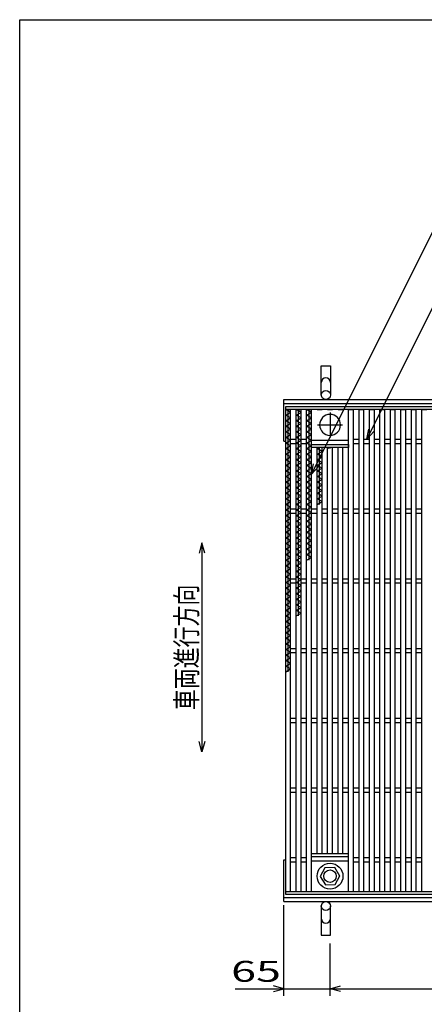
# Model space of a CAD drawing. Units: millimetres. Extents: x -182 to 173, y -128 to 105.
# Drawn here: x -173 to -115, y -36 to 105 of the extents above; entities that cross this region are included whole.
import ezdxf
from ezdxf.enums import TextEntityAlignment as Align

# ---------------------------------------------------------------- set-up
doc = ezdxf.new("R2010")
doc.units = ezdxf.units.MM
doc.header["$LTSCALE"] = 0.25
doc.linetypes.add('CENTER', pattern=[50.8, 31.75, -6.35, 6.35, -6.35])
for name, color, linetype in [('16', 7, 'Continuous'), ('19', 7, 'Continuous'), ('22', 7, 'Continuous')]:
    doc.layers.add(name, color=color, linetype=linetype)
doc.styles.add('dcStyle0', font='txt.shx', dxfattribs={"width": 0.833333, "bigfont": 'bigfont'})

msp = doc.modelspace()

# ---------------------------------------------------------------- linework, layer by layer
at = {"color": 150, "linetype": 'Continuous', "lineweight": 25}
for p, q in [((-172.9, -114.65), (-172.9, 105.35)), ((-172.9, 105.35), (173.1, 105.35))]:
    msp.add_line(p, q, dxfattribs=at)
at = {"layer": '16', "color": 3, "linetype": 'Continuous', "lineweight": 25}
for p, q in [((-134.8, 49.9), (-35.3, 49.9)), ((-134.8, 49.45), (-134.8, 49.9)), ((-35.3, 49.45), (-134.8, 49.45)), ((-134.8, -19.65), (-134.8, 49.45)), ((-134.8, 49.45), (-134.1, 49.45)), ((-134.1, 49.05), (-134.8, 49.45)), ((-134.45, 11.85), (-134.45, 49.45)), ((-134.1, -19.65), (-134.1, 49.45)), ((-133.3, -19.65), (-133.3, 49.45)), ((-133.3, 49.45), (-132.6, 49.45)), ((-132.6, 49.05), (-133.3, 49.45)), ((-132.95, 19.85), (-132.95, 49.45)), ((-132.6, -19.65), (-132.6, 49.45)), ((-131.8, -19.65), (-131.8, 49.45)), ((-131.8, 49.45), (-131.1, 49.45)), ((-131.1, 49.05), (-131.8, 49.45)), ((-131.45, 27.85), (-131.45, 49.45)), ((-131.1, -19.65), (-131.1, 49.45)), ((-130.3, 49.45), (-129.6, 49.45)), ((-128.8, 49.45), (-128.1, 49.45)), ((-127.3, 49.45), (-126.6, 49.45)), ((-125.8, -19.65), (-125.8, 49.45)), ((-125.8, 49.45), (-125.1, 49.45)), ((-125.1, -19.65), (-125.1, 49.45)), ((-124.3, -19.65), (-124.3, 49.45)), ((-124.3, 49.45), (-123.6, 49.45)), ((-123.6, -19.65), (-123.6, 49.45)), ((-122.8, -19.65), (-122.8, 49.45)), ((-122.8, 49.45), (-122.1, 49.45)), ((-122.1, -19.65), (-122.1, 49.45)), ((-121.3, -19.65), (-121.3, 49.45)), ((-121.3, 49.45), (-120.6, 49.45)), ((-120.6, -19.65), (-120.6, 49.45)), ((-119.8, -19.65), (-119.8, 49.45)), ((-119.8, 49.45), (-119.1, 49.45)), ((-119.1, -19.65), (-119.1, 49.45)), ((-118.3, -19.65), (-118.3, 49.45)), ((-118.3, 49.45), (-117.6, 49.45)), ((-117.6, -19.65), (-117.6, 49.45)), ((-116.8, -19.65), (-116.8, 49.45)), ((-116.8, 49.45), (-116.1, 49.45)), ((-116.1, -19.65), (-116.1, 49.45)), ((-115.3, -19.65), (-115.3, 49.45)), ((-115.3, 49.45), (-114.6, 49.45)), ((-134.8, 48.65), (-134.1, 49.05)), ((-134.1, 48.25), (-134.8, 48.65)), ((-134.8, 47.85), (-134.1, 48.25)), ((-133.3, 48.65), (-132.6, 49.05)), ((-132.6, 48.25), (-133.3, 48.65)), ((-133.3, 47.85), (-132.6, 48.25)), ((-131.8, 48.65), (-131.1, 49.05)), ((-131.1, 48.25), (-131.8, 48.65)), ((-131.8, 47.85), (-131.1, 48.25)), ((-134.1, 47.45), (-134.8, 47.85)), ((-134.8, 47.05), (-134.1, 47.45)), ((-134.1, 46.65), (-134.8, 47.05)), ((-134.8, 46.25), (-134.1, 46.65)), ((-132.6, 47.45), (-133.3, 47.85)), ((-133.3, 47.05), (-132.6, 47.45)), ((-132.6, 46.65), (-133.3, 47.05)), ((-133.3, 46.25), (-132.6, 46.65)), ((-131.1, 47.45), (-131.8, 47.85)), ((-131.8, 47.05), (-131.1, 47.45)), ((-131.1, 46.65), (-131.8, 47.05)), ((-131.8, 46.25), (-131.1, 46.65)), ((-134.1, 45.85), (-134.8, 46.25)), ((-134.8, 45.45), (-134.1, 45.85)), ((-134.1, 45.05), (-134.8, 45.45)), ((-134.1, 45.2), (-133.3, 45.2)), ((-132.6, 45.85), (-133.3, 46.25)), ((-133.3, 45.45), (-132.6, 45.85)), ((-132.6, 45.05), (-133.3, 45.45)), ((-132.6, 45.2), (-131.8, 45.2)), ((-131.1, 45.85), (-131.8, 46.25)), ((-131.8, 45.45), (-131.1, 45.85)), ((-131.1, 45.05), (-131.8, 45.45)), ((-125.1, 45.2), (-124.3, 45.2)), ((-123.6, 45.2), (-122.8, 45.2)), ((-122.1, 45.2), (-121.3, 45.2)), ((-120.6, 45.2), (-119.8, 45.2)), ((-119.1, 45.2), (-118.3, 45.2)), ((-117.6, 45.2), (-116.8, 45.2)), ((-116.1, 45.2), (-115.3, 45.2)), ((-134.8, 44.65), (-134.1, 45.05)), ((-134.1, 44.25), (-134.8, 44.65)), ((-134.8, 43.85), (-134.1, 44.25)), ((-134.1, 43.45), (-134.8, 43.85)), ((-134.1, 44.6), (-133.3, 44.6)), ((-133.3, 44.65), (-132.6, 45.05)), ((-132.6, 44.25), (-133.3, 44.65)), ((-133.3, 43.85), (-132.6, 44.25)), ((-132.6, 43.45), (-133.3, 43.85)), ((-132.6, 44.6), (-131.8, 44.6)), ((-131.8, 44.65), (-131.1, 45.05)), ((-131.1, 44.25), (-131.8, 44.65)), ((-131.8, 43.85), (-131.1, 44.25)), ((-131.1, 43.45), (-131.8, 43.85)), ((-131.1, 45.05), (-125.8, 45.05)), ((-131.1, 44.45), (-125.8, 44.45)), ((-131.1, 44), (-131.1, 44.45)), ((-125.8, 44), (-131.1, 44)), ((-130.3, -14.2), (-130.3, 44)), ((-130.3, 43.85), (-130.04, 44)), ((-129.6, 43.45), (-130.3, 43.85)), ((-129.95, 35.85), (-129.95, 44)), ((-129.6, -14.2), (-129.6, 44)), ((-128.8, -14.2), (-128.8, 44)), ((-128.8, 43.85), (-128.54, 44)), ((-128.45, 43.85), (-128.45, 44)), ((-128.1, -14.2), (-128.1, 44)), ((-127.3, -14.2), (-127.3, 44)), ((-126.6, -14.2), (-126.6, 44)), ((-125.8, 44.45), (-125.8, 44)), ((-125.1, 44.6), (-124.3, 44.6)), ((-123.6, 44.6), (-122.8, 44.6)), ((-122.1, 44.6), (-121.3, 44.6)), ((-120.6, 44.6), (-119.8, 44.6)), ((-119.1, 44.6), (-118.3, 44.6)), ((-117.6, 44.6), (-116.8, 44.6)), ((-116.1, 44.6), (-115.3, 44.6)), ((-134.8, 43.05), (-134.1, 43.45)), ((-134.1, 42.65), (-134.8, 43.05)), ((-134.8, 42.25), (-134.1, 42.65)), ((-133.3, 43.05), (-132.6, 43.45)), ((-132.6, 42.65), (-133.3, 43.05)), ((-133.3, 42.25), (-132.6, 42.65)), ((-131.8, 43.05), (-131.1, 43.45)), ((-131.1, 42.65), (-131.8, 43.05)), ((-131.8, 42.25), (-131.1, 42.65)), ((-130.3, 43.05), (-129.6, 43.45)), ((-129.6, 42.65), (-130.3, 43.05)), ((-130.3, 42.25), (-129.6, 42.65)), ((-134.1, 41.85), (-134.8, 42.25)), ((-134.8, 41.45), (-134.1, 41.85)), ((-134.1, 41.05), (-134.8, 41.45)), ((-134.8, 40.65), (-134.1, 41.05)), ((-132.6, 41.85), (-133.3, 42.25)), ((-133.3, 41.45), (-132.6, 41.85)), ((-132.6, 41.05), (-133.3, 41.45)), ((-133.3, 40.65), (-132.6, 41.05)), ((-131.1, 41.85), (-131.8, 42.25)), ((-131.8, 41.45), (-131.1, 41.85)), ((-131.1, 41.05), (-131.8, 41.45)), ((-131.8, 40.65), (-131.1, 41.05)), ((-129.6, 41.85), (-130.3, 42.25)), ((-130.3, 41.45), (-129.6, 41.85)), ((-129.6, 41.05), (-130.3, 41.45)), ((-130.3, 40.65), (-129.6, 41.05)), ((-134.1, 40.25), (-134.8, 40.65)), ((-134.8, 39.85), (-134.1, 40.25)), ((-134.1, 39.45), (-134.8, 39.85)), ((-132.6, 40.25), (-133.3, 40.65)), ((-133.3, 39.85), (-132.6, 40.25)), ((-132.6, 39.45), (-133.3, 39.85)), ((-131.1, 40.25), (-131.8, 40.65)), ((-131.8, 39.85), (-131.1, 40.25)), ((-131.1, 39.45), (-131.8, 39.85)), ((-129.6, 40.25), (-130.3, 40.65)), ((-130.3, 39.85), (-129.6, 40.25)), ((-129.6, 39.45), (-130.3, 39.85)), ((-134.8, 39.05), (-134.1, 39.45)), ((-134.1, 38.65), (-134.8, 39.05)), ((-134.8, 38.25), (-134.1, 38.65)), ((-134.1, 37.85), (-134.8, 38.25)), ((-133.3, 39.05), (-132.6, 39.45)), ((-132.6, 38.65), (-133.3, 39.05)), ((-133.3, 38.25), (-132.6, 38.65)), ((-132.6, 37.85), (-133.3, 38.25)), ((-131.8, 39.05), (-131.1, 39.45)), ((-131.1, 38.65), (-131.8, 39.05)), ((-131.8, 38.25), (-131.1, 38.65)), ((-131.1, 37.85), (-131.8, 38.25)), ((-130.3, 39.05), (-129.6, 39.45)), ((-129.6, 38.65), (-130.3, 39.05)), ((-130.3, 38.25), (-129.6, 38.65)), ((-129.6, 37.85), (-130.3, 38.25)), ((-134.8, 37.45), (-134.1, 37.85)), ((-134.1, 37.05), (-134.8, 37.45)), ((-134.8, 36.65), (-134.1, 37.05)), ((-133.3, 37.45), (-132.6, 37.85)), ((-132.6, 37.05), (-133.3, 37.45)), ((-133.3, 36.65), (-132.6, 37.05)), ((-131.8, 37.45), (-131.1, 37.85)), ((-131.1, 37.05), (-131.8, 37.45)), ((-131.8, 36.65), (-131.1, 37.05)), ((-130.3, 37.45), (-129.6, 37.85)), ((-129.6, 37.05), (-130.3, 37.45)), ((-130.3, 36.65), (-129.6, 37.05)), ((-134.1, 36.25), (-134.8, 36.65)), ((-134.8, 35.85), (-134.1, 36.25)), ((-134.1, 35.45), (-134.8, 35.85)), ((-134.8, 35.05), (-134.1, 35.45)), ((-132.6, 36.25), (-133.3, 36.65)), ((-133.3, 35.85), (-132.6, 36.25)), ((-132.6, 35.45), (-133.3, 35.85)), ((-133.3, 35.05), (-132.6, 35.45)), ((-131.1, 36.25), (-131.8, 36.65)), ((-131.8, 35.85), (-131.1, 36.25)), ((-131.1, 35.45), (-131.8, 35.85)), ((-131.8, 35.05), (-131.1, 35.45)), ((-129.6, 36.25), (-130.3, 36.65)), ((-130.3, 35.85), (-129.6, 36.25)), ((-134.1, 34.65), (-134.8, 35.05)), ((-134.8, 34.25), (-134.1, 34.65)), ((-134.1, 33.85), (-134.8, 34.25)), ((-134.1, 35.2), (-133.3, 35.2)), ((-134.1, 34.6), (-133.3, 34.6)), ((-132.6, 34.65), (-133.3, 35.05)), ((-133.3, 34.25), (-132.6, 34.65)), ((-132.6, 33.85), (-133.3, 34.25)), ((-132.6, 35.2), (-131.8, 35.2)), ((-132.6, 34.6), (-131.8, 34.6)), ((-131.1, 34.65), (-131.8, 35.05)), ((-131.8, 34.25), (-131.1, 34.65)), ((-131.1, 33.85), (-131.8, 34.25)), ((-131.1, 35.2), (-130.3, 35.2)), ((-131.1, 34.6), (-130.3, 34.6)), ((-129.6, 35.2), (-128.8, 35.2)), ((-129.6, 34.6), (-128.8, 34.6)), ((-128.1, 35.2), (-127.3, 35.2)), ((-128.1, 34.6), (-127.3, 34.6)), ((-126.6, 35.2), (-125.8, 35.2)), ((-126.6, 34.6), (-125.8, 34.6)), ((-125.1, 35.2), (-124.3, 35.2)), ((-125.1, 34.6), (-124.3, 34.6)), ((-123.6, 35.2), (-122.8, 35.2)), ((-123.6, 34.6), (-122.8, 34.6)), ((-122.1, 35.2), (-121.3, 35.2)), ((-122.1, 34.6), (-121.3, 34.6)), ((-120.6, 35.2), (-119.8, 35.2)), ((-120.6, 34.6), (-119.8, 34.6)), ((-119.1, 35.2), (-118.3, 35.2)), ((-119.1, 34.6), (-118.3, 34.6)), ((-117.6, 35.2), (-116.8, 35.2)), ((-117.6, 34.6), (-116.8, 34.6)), ((-116.1, 35.2), (-115.3, 35.2)), ((-116.1, 34.6), (-115.3, 34.6)), ((-134.8, 33.45), (-134.1, 33.85)), ((-134.1, 33.05), (-134.8, 33.45)), ((-134.8, 32.65), (-134.1, 33.05)), ((-134.1, 32.25), (-134.8, 32.65)), ((-133.3, 33.45), (-132.6, 33.85)), ((-132.6, 33.05), (-133.3, 33.45)), ((-133.3, 32.65), (-132.6, 33.05)), ((-132.6, 32.25), (-133.3, 32.65)), ((-131.8, 33.45), (-131.1, 33.85)), ((-131.1, 33.05), (-131.8, 33.45)), ((-131.8, 32.65), (-131.1, 33.05)), ((-131.1, 32.25), (-131.8, 32.65)), ((-134.8, 31.85), (-134.1, 32.25)), ((-134.1, 31.45), (-134.8, 31.85)), ((-134.8, 31.05), (-134.1, 31.45)), ((-133.3, 31.85), (-132.6, 32.25)), ((-132.6, 31.45), (-133.3, 31.85)), ((-133.3, 31.05), (-132.6, 31.45)), ((-131.8, 31.85), (-131.1, 32.25)), ((-131.1, 31.45), (-131.8, 31.85)), ((-131.8, 31.05), (-131.1, 31.45)), ((-134.1, 30.65), (-134.8, 31.05)), ((-134.8, 30.25), (-134.1, 30.65)), ((-134.1, 29.85), (-134.8, 30.25)), ((-134.8, 29.45), (-134.1, 29.85)), ((-132.6, 30.65), (-133.3, 31.05)), ((-133.3, 30.25), (-132.6, 30.65)), ((-132.6, 29.85), (-133.3, 30.25)), ((-133.3, 29.45), (-132.6, 29.85)), ((-131.1, 30.65), (-131.8, 31.05)), ((-131.8, 30.25), (-131.1, 30.65)), ((-131.1, 29.85), (-131.8, 30.25)), ((-131.8, 29.45), (-131.1, 29.85)), ((-134.1, 29.05), (-134.8, 29.45)), ((-134.8, 28.65), (-134.1, 29.05)), ((-134.1, 28.25), (-134.8, 28.65)), ((-134.8, 27.85), (-134.1, 28.25)), ((-132.6, 29.05), (-133.3, 29.45)), ((-133.3, 28.65), (-132.6, 29.05)), ((-132.6, 28.25), (-133.3, 28.65)), ((-133.3, 27.85), (-132.6, 28.25)), ((-131.1, 29.05), (-131.8, 29.45)), ((-131.8, 28.65), (-131.1, 29.05)), ((-131.1, 28.25), (-131.8, 28.65)), ((-131.8, 27.85), (-131.1, 28.25)), ((-134.1, 27.45), (-134.8, 27.85)), ((-134.8, 27.05), (-134.1, 27.45)), ((-134.1, 26.65), (-134.8, 27.05)), ((-132.6, 27.45), (-133.3, 27.85)), ((-133.3, 27.05), (-132.6, 27.45)), ((-132.6, 26.65), (-133.3, 27.05)), ((-134.8, 26.25), (-134.1, 26.65)), ((-134.1, 25.85), (-134.8, 26.25)), ((-134.8, 25.45), (-134.1, 25.85)), ((-134.1, 25.05), (-134.8, 25.45)), ((-133.3, 26.25), (-132.6, 26.65)), ((-132.6, 25.85), (-133.3, 26.25)), ((-133.3, 25.45), (-132.6, 25.85)), ((-132.6, 25.05), (-133.3, 25.45)), ((-134.8, 24.65), (-134.1, 25.05)), ((-134.1, 24.25), (-134.8, 24.65)), ((-134.8, 23.85), (-134.1, 24.25)), ((-134.1, 25.2), (-133.3, 25.2)), ((-134.1, 24.6), (-133.3, 24.6)), ((-133.3, 24.65), (-132.6, 25.05)), ((-132.6, 24.25), (-133.3, 24.65)), ((-133.3, 23.85), (-132.6, 24.25)), ((-132.6, 25.2), (-131.8, 25.2)), ((-132.6, 24.6), (-131.8, 24.6)), ((-131.1, 25.2), (-130.3, 25.2)), ((-131.1, 24.6), (-130.3, 24.6)), ((-129.6, 25.2), (-128.8, 25.2)), ((-129.6, 24.6), (-128.8, 24.6)), ((-128.1, 25.2), (-127.3, 25.2)), ((-128.1, 24.6), (-127.3, 24.6)), ((-126.6, 25.2), (-125.8, 25.2)), ((-126.6, 24.6), (-125.8, 24.6)), ((-125.1, 25.2), (-124.3, 25.2)), ((-125.1, 24.6), (-124.3, 24.6)), ((-123.6, 25.2), (-122.8, 25.2)), ((-123.6, 24.6), (-122.8, 24.6)), ((-122.1, 25.2), (-121.3, 25.2)), ((-122.1, 24.6), (-121.3, 24.6)), ((-120.6, 25.2), (-119.8, 25.2)), ((-120.6, 24.6), (-119.8, 24.6)), ((-119.1, 25.2), (-118.3, 25.2)), ((-119.1, 24.6), (-118.3, 24.6)), ((-117.6, 25.2), (-116.8, 25.2)), ((-117.6, 24.6), (-116.8, 24.6)), ((-116.1, 25.2), (-115.3, 25.2)), ((-116.1, 24.6), (-115.3, 24.6)), ((-134.1, 23.45), (-134.8, 23.85)), ((-134.8, 23.05), (-134.1, 23.45)), ((-134.1, 22.65), (-134.8, 23.05)), ((-134.8, 22.25), (-134.1, 22.65)), ((-132.6, 23.45), (-133.3, 23.85)), ((-133.3, 23.05), (-132.6, 23.45)), ((-132.6, 22.65), (-133.3, 23.05)), ((-133.3, 22.25), (-132.6, 22.65)), ((-134.1, 21.85), (-134.8, 22.25)), ((-134.8, 21.45), (-134.1, 21.85)), ((-134.1, 21.05), (-134.8, 21.45)), ((-132.6, 21.85), (-133.3, 22.25)), ((-133.3, 21.45), (-132.6, 21.85)), ((-132.6, 21.05), (-133.3, 21.45)), ((-134.8, 20.65), (-134.1, 21.05)), ((-134.1, 20.25), (-134.8, 20.65)), ((-134.8, 19.85), (-134.1, 20.25)), ((-134.1, 19.45), (-134.8, 19.85)), ((-133.3, 20.65), (-132.6, 21.05)), ((-132.6, 20.25), (-133.3, 20.65)), ((-133.3, 19.85), (-132.6, 20.25)), ((-134.8, 19.05), (-134.1, 19.45)), ((-134.1, 18.65), (-134.8, 19.05)), ((-134.8, 18.25), (-134.1, 18.65)), ((-134.1, 17.85), (-134.8, 18.25)), ((-134.8, 17.45), (-134.1, 17.85)), ((-134.1, 17.05), (-134.8, 17.45)), ((-134.8, 16.65), (-134.1, 17.05)), ((-134.1, 16.25), (-134.8, 16.65)), ((-134.8, 15.85), (-134.1, 16.25)), ((-134.1, 15.45), (-134.8, 15.85)), ((-134.8, 15.05), (-134.1, 15.45)), ((-134.1, 14.65), (-134.8, 15.05)), ((-134.8, 14.25), (-134.1, 14.65)), ((-134.1, 13.85), (-134.8, 14.25)), ((-134.1, 15.2), (-133.3, 15.2)), ((-134.1, 14.6), (-133.3, 14.6)), ((-132.6, 15.2), (-131.8, 15.2)), ((-132.6, 14.6), (-131.8, 14.6)), ((-131.1, 15.2), (-130.3, 15.2)), ((-131.1, 14.6), (-130.3, 14.6)), ((-129.6, 15.2), (-128.8, 15.2)), ((-129.6, 14.6), (-128.8, 14.6)), ((-128.1, 15.2), (-127.3, 15.2)), ((-128.1, 14.6), (-127.3, 14.6)), ((-126.6, 15.2), (-125.8, 15.2)), ((-126.6, 14.6), (-125.8, 14.6)), ((-125.1, 15.2), (-124.3, 15.2)), ((-125.1, 14.6), (-124.3, 14.6)), ((-123.6, 15.2), (-122.8, 15.2)), ((-123.6, 14.6), (-122.8, 14.6)), ((-122.1, 15.2), (-121.3, 15.2)), ((-122.1, 14.6), (-121.3, 14.6)), ((-120.6, 15.2), (-119.8, 15.2)), ((-120.6, 14.6), (-119.8, 14.6)), ((-119.1, 15.2), (-118.3, 15.2)), ((-119.1, 14.6), (-118.3, 14.6)), ((-117.6, 15.2), (-116.8, 15.2)), ((-117.6, 14.6), (-116.8, 14.6)), ((-116.1, 15.2), (-115.3, 15.2)), ((-116.1, 14.6), (-115.3, 14.6)), ((-134.8, 13.45), (-134.1, 13.85)), ((-134.1, 13.05), (-134.8, 13.45)), ((-134.8, 12.65), (-134.1, 13.05)), ((-134.1, 12.25), (-134.8, 12.65)), ((-134.8, 11.85), (-134.1, 12.25)), ((-134.1, 5.2), (-133.3, 5.2)), ((-134.1, 4.6), (-133.3, 4.6)), ((-132.6, 5.2), (-131.8, 5.2)), ((-132.6, 4.6), (-131.8, 4.6)), ((-131.1, 5.2), (-130.3, 5.2)), ((-131.1, 4.6), (-130.3, 4.6)), ((-129.6, 5.2), (-128.8, 5.2)), ((-129.6, 4.6), (-128.8, 4.6)), ((-128.1, 5.2), (-127.3, 5.2)), ((-128.1, 4.6), (-127.3, 4.6)), ((-126.6, 5.2), (-125.8, 5.2)), ((-126.6, 4.6), (-125.8, 4.6)), ((-125.1, 5.2), (-124.3, 5.2)), ((-125.1, 4.6), (-124.3, 4.6)), ((-123.6, 5.2), (-122.8, 5.2)), ((-123.6, 4.6), (-122.8, 4.6)), ((-122.1, 5.2), (-121.3, 5.2)), ((-122.1, 4.6), (-121.3, 4.6)), ((-120.6, 5.2), (-119.8, 5.2)), ((-120.6, 4.6), (-119.8, 4.6)), ((-119.1, 5.2), (-118.3, 5.2)), ((-119.1, 4.6), (-118.3, 4.6)), ((-117.6, 5.2), (-116.8, 5.2)), ((-117.6, 4.6), (-116.8, 4.6)), ((-116.1, 5.2), (-115.3, 5.2)), ((-116.1, 4.6), (-115.3, 4.6)), ((-134.1, -4.8), (-133.3, -4.8)), ((-134.1, -5.4), (-133.3, -5.4)), ((-132.6, -4.8), (-131.8, -4.8)), ((-132.6, -5.4), (-131.8, -5.4)), ((-131.1, -4.8), (-130.3, -4.8)), ((-131.1, -5.4), (-130.3, -5.4)), ((-129.6, -4.8), (-128.8, -4.8)), ((-129.6, -5.4), (-128.8, -5.4)), ((-128.1, -4.8), (-127.3, -4.8)), ((-128.1, -5.4), (-127.3, -5.4)), ((-126.6, -4.8), (-125.8, -4.8)), ((-126.6, -5.4), (-125.8, -5.4)), ((-125.1, -4.8), (-124.3, -4.8)), ((-125.1, -5.4), (-124.3, -5.4)), ((-123.6, -4.8), (-122.8, -4.8)), ((-123.6, -5.4), (-122.8, -5.4)), ((-122.1, -4.8), (-121.3, -4.8)), ((-122.1, -5.4), (-121.3, -5.4)), ((-120.6, -4.8), (-119.8, -4.8)), ((-120.6, -5.4), (-119.8, -5.4)), ((-119.1, -4.8), (-118.3, -4.8)), ((-119.1, -5.4), (-118.3, -5.4)), ((-117.6, -4.8), (-116.8, -4.8)), ((-117.6, -5.4), (-116.8, -5.4)), ((-116.1, -4.8), (-115.3, -4.8)), ((-116.1, -5.4), (-115.3, -5.4)), ((-134.1, -14.8), (-133.3, -14.8)), ((-134.1, -15.4), (-133.3, -15.4)), ((-132.6, -14.8), (-131.8, -14.8)), ((-132.6, -15.4), (-131.8, -15.4)), ((-131.1, -14.2), (-125.8, -14.2)), ((-131.1, -14.65), (-131.1, -14.2)), ((-131.1, -14.65), (-125.8, -14.65)), ((-131.1, -15.25), (-125.8, -15.25)), ((-125.8, -14.65), (-125.8, -14.2)), ((-125.1, -14.8), (-124.3, -14.8)), ((-125.1, -15.4), (-124.3, -15.4)), ((-123.6, -14.8), (-122.8, -14.8)), ((-123.6, -15.4), (-122.8, -15.4)), ((-122.1, -14.8), (-121.3, -14.8)), ((-122.1, -15.4), (-121.3, -15.4)), ((-120.6, -14.8), (-119.8, -14.8)), ((-120.6, -15.4), (-119.8, -15.4)), ((-119.1, -14.8), (-118.3, -14.8)), ((-119.1, -15.4), (-118.3, -15.4)), ((-117.6, -14.8), (-116.8, -14.8)), ((-117.6, -15.4), (-116.8, -15.4)), ((-116.1, -14.8), (-115.3, -14.8)), ((-116.1, -15.4), (-115.3, -15.4)), ((-129.18, -16.26), (-129.85, -17.48)), ((-127.78, -16.22), (-129.18, -16.26)), ((-127.05, -17.45), (-127.78, -16.22)), ((-129.85, -17.48), (-129.12, -18.68)), ((-127.72, -18.64), (-127.05, -17.42)), ((-134.8, -19.65), (-35.3, -19.65)), ((-134.8, -20.1), (-134.8, -19.65)), ((-134.8, -19.65), (-134.1, -19.65)), ((-133.3, -19.65), (-132.6, -19.65)), ((-131.8, -19.65), (-131.1, -19.65)), ((-130.3, -19.65), (-129.6, -19.65)), ((-129.12, -18.68), (-127.72, -18.64)), ((-128.8, -19.65), (-128.1, -19.65)), ((-127.3, -19.65), (-126.6, -19.65)), ((-125.8, -19.65), (-125.1, -19.65)), ((-124.3, -19.65), (-123.6, -19.65)), ((-122.8, -19.65), (-122.1, -19.65)), ((-121.3, -19.65), (-120.6, -19.65)), ((-119.8, -19.65), (-119.1, -19.65)), ((-118.3, -19.65), (-117.6, -19.65)), ((-116.8, -19.65), (-116.1, -19.65)), ((-115.3, -19.65), (-114.6, -19.65)), ((-35.3, -20.1), (-134.8, -20.1))]:
    msp.add_line(p, q, dxfattribs=at)
at = {"layer": '16', "color": 3, "linetype": 'CENTER', "lineweight": 25}
for p, q in [((-128.45, 49.05), (-128.45, 45.45)), ((-130.25, 47.25), (-126.65, 47.25))]:
    msp.add_line(p, q, dxfattribs=at)
at = {"layer": '16', "color": 3, "linetype": 'Continuous', "lineweight": 25}
for radius in [1.85, 0.9]:
    msp.add_circle((-128.45, -17.45), radius, dxfattribs=at)
for start, end in [(90, 270), (270, 90)]:
    msp.add_arc((-128.45, 47.25), 1.5, start, end, dxfattribs=at)
at = {"layer": '19', "color": 6, "linetype": 'Continuous', "lineweight": 25}
for p, q in [((-129.7, 51.55), (-129.7, 55.71)), ((-129.7, 55.71), (-128.4, 55.71)), ((-128.4, 55.71), (-128.4, 51.55)), ((-135.05, 50.9), (-35.05, 50.9)), ((-135.05, 44.9), (-135.05, 50.9)), ((-135.05, 50.3), (-35.05, 50.3)), ((-135.05, 44.9), (-134.8, 44.9)), ((-135.05, -21.1), (-135.05, -15.1)), ((-135.05, -15.1), (-134.8, -15.1)), ((-135.05, -20.5), (-35.05, -20.5)), ((-135.05, -21.1), (-35.05, -21.1)), ((-129.7, -21.75), (-129.7, -25.91)), ((-128.4, -25.91), (-128.4, -21.75)), ((-129.7, -25.91), (-128.4, -25.91))]:
    msp.add_line(p, q, dxfattribs=at)
for centre in [(-129.05, 51.55), (-129.05, -21.75)]:
    msp.add_circle(centre, 0.65, dxfattribs=at)
for centre, start, end in [((-129.05, 53.33), 0, 180), ((-129.05, -23.53), 180, 0)]:
    msp.add_arc(centre, 0.65, start, end, dxfattribs=at)
at = {"layer": '22', "color": 4, "linetype": 'Continuous', "lineweight": 25}
for p, q in [((-131.1, 40.2), (-111.82, 78.75)), ((-123.2, 45.2), (-108.67, 74.25)), ((-123.2, 45.2), (-122.9, 46.66)), ((-123.2, 45.2), (-122.2, 46.3)), ((-131.1, 40.2), (-130.8, 41.66)), ((-131.1, 40.2), (-130.1, 41.3)), ((-146.8, 30.35), (-147.2, 28.85)), ((-146.4, 28.85), (-146.8, 30.35)), ((-146.8, 30.35), (-146.8, 0.35)), ((-146.8, 0.35), (-147.2, 1.85)), ((-146.4, 1.85), (-146.8, 0.35)), ((-135.05, -34.6), (-135.05, -21.6)), ((-128.45, -34.6), (-128.45, -27.1)), ((-142.05, -33.6), (-135.05, -33.6)), ((-135.05, -33.6), (-136.55, -33.2)), ((-136.55, -34), (-135.05, -33.6)), ((-135.05, -33.6), (-128.45, -33.6)), ((-128.45, -33.6), (-126.95, -33.2)), ((-126.95, -34), (-128.45, -33.6)), ((-128.45, -33.6), (-41.45, -33.6))]:
    msp.add_line(p, q, dxfattribs=at)

# ---------------------------------------------------------------- texts
at = {"layer": '22', "color": 2, "style": 'dcStyle0', "width": 0.833333}
msp.add_text('車両進行方向', height=3, rotation=90, dxfattribs=at).set_placement((-147.5, 6.35), (-147.5, 24.35), align=Align.FIT)
msp.add_text(' 65 ', height=3, dxfattribs=at).set_placement((-144.05, -32.6), (-134.05, -32.6), align=Align.FIT)

doc.saveas('drawing.dxf')
